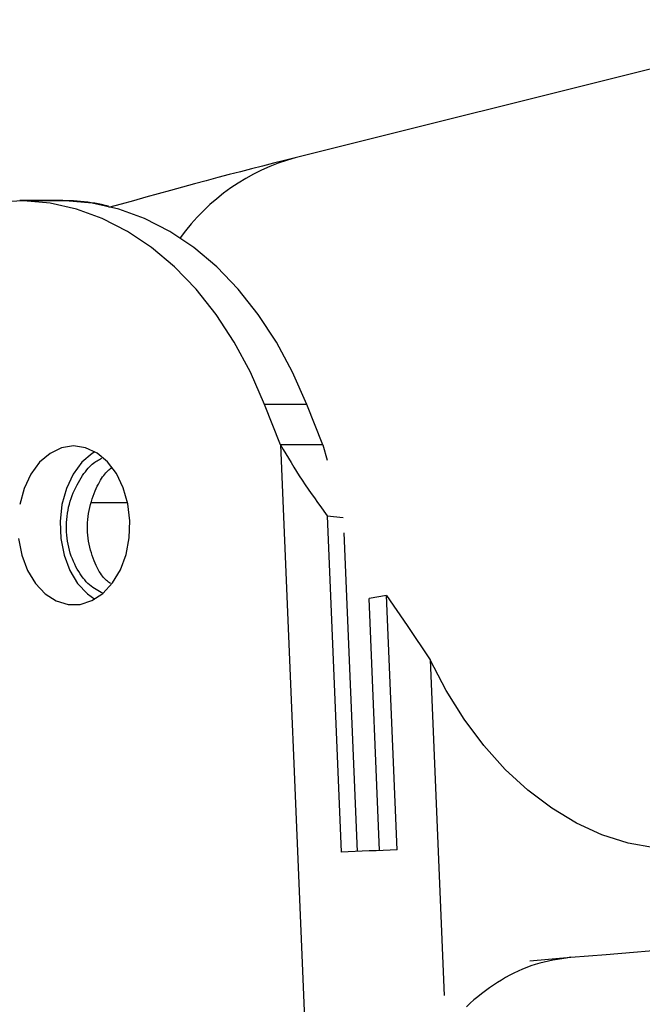
# Model space of a CAD drawing. Extents: x 1780 to 12646, y 3357 to 7295.
# Drawn here: x 4975 to 5037, y 7075 to 7174 of the extents above; entities that cross this region are included whole.
import ezdxf

# ---------------------------------------------------------------- set-up
doc = ezdxf.new("R2010")
doc.units = 0

msp = doc.modelspace()

# ---------------------------------------------------------------- linework, layer by layer
at = {"color": 7, "linetype": 'Continuous'}
for p, q in [((5057.887, 7173.874, 0), (5002.276, 7159.982, 0)), ((4978.792, 7155.671, 0), (4974.542, 7155.671, 0)), ((4978.793, 7155.647, 0), (4974.543, 7155.647, 0)), ((5000.798, 7131.09, 0), (4999.185, 7135.174, 0)), ((5003.435, 7135.174, 0), (4999.185, 7135.174, 0)), ((5005.048, 7131.09, 0), (5003.435, 7135.174, 0)), ((5005.048, 7131.09, 0), (5000.798, 7131.09, 0)), ((5005.048, 7131.09, 0), (5005.476, 7129.573, 0)), ((4985.405, 7125.26, 0), (4981.802, 7125.26, 0)), ((5005.483, 7123.968, 0), (5006.894, 7090.107, 0)), ((5005.483, 7123.968, 0), (5007.107, 7123.794, 0)), ((5007.172, 7122.238, 0), (5008.508, 7090.187, 0)), ((5011.458, 7115.955, 0), (5009.703, 7115.642, 0)), ((5010.76, 7090.28, 0), (5009.703, 7115.642, 0)), ((5012.525, 7090.338, 0), (5011.458, 7115.955, 0)), ((5011.458, 7115.955, 0), (5013.552, 7112.91, 0)), ((5013.552, 7112.91, 0), (5015.853, 7109.464, 0)), ((5025.872, 7079.193, 0), (5030.007, 7079.539, 0))]:
    msp.add_line(p, q, dxfattribs=at)
at = {"color": 8, "linetype": 'Continuous'}
for p, q in [((5000.798, 7131.09, 0), (5005.222, 7024.901, 0)), ((5015.853, 7109.464, 0), (5017.26, 7075.713, 0))]:
    msp.add_line(p, q, dxfattribs=at)
at = {"color": 7, "linetype": 'Continuous'}
for points in [[(5002.276, 7159.982), (5001.182, 7159.706), (5000.086, 7159.428), (4998.985, 7159.148), (4997.876, 7158.865), (4996.758, 7158.577), (4995.626, 7158.283), (4994.48, 7157.982), (4993.316, 7157.673), (4992.132, 7157.355), (4990.931, 7157.028), (4989.715, 7156.695), (4988.486, 7156.356), (4987.247, 7156.012), (4986, 7155.664), (4984.749, 7155.315), (4983.495, 7154.964)], [(4999.185, 7135.174), (4997.763, 7138.405), (4996.13, 7141.43), (4994.302, 7144.221), (4992.295, 7146.753), (4990.127, 7149.003), (4987.817, 7150.951), (4985.388, 7152.579), (4982.86, 7153.873), (4980.256, 7154.82), (4977.601, 7155.412), (4974.918, 7155.644), (4972.232, 7155.513), (4969.567, 7155.021), (4966.947, 7154.173)], [(5003.435, 7135.174), (5002.013, 7138.405), (5000.38, 7141.43), (4998.552, 7144.221), (4996.545, 7146.753), (4994.377, 7149.003), (4992.067, 7150.951), (4989.638, 7152.579), (4987.11, 7153.873), (4984.506, 7154.82), (4981.851, 7155.412), (4979.168, 7155.644), (4978.793, 7155.647)], [(4974.421, 7121.662), (4974.754, 7119.997), (4975.331, 7118.473), (4976.126, 7117.16), (4977.101, 7116.12), (4978.212, 7115.401), (4979.406, 7115.037), (4980.627, 7115.045), (4981.818, 7115.425), (4982.924, 7116.159), (4983.893, 7117.212), (4984.679, 7118.536), (4985.246, 7120.069), (4985.567, 7121.738), (4985.627, 7123.465), (4985.423, 7125.171), (4984.966, 7126.775), (4984.276, 7128.202), (4983.385, 7129.386), (4982.336, 7130.271), (4981.177, 7130.815), (4979.963, 7130.994), (4978.749, 7130.799), (4977.594, 7130.238), (4976.551, 7129.34), (4975.668, 7128.144), (4974.988, 7126.707), (4974.541, 7125.097)], [(5000.798, 7131.09), (5001.06, 7130.646), (5001.323, 7130.201), (5001.587, 7129.757), (5001.855, 7129.313), (5002.127, 7128.868), (5002.403, 7128.424), (5002.685, 7127.979), (5002.974, 7127.534), (5003.271, 7127.089), (5003.574, 7126.643), (5003.884, 7126.198), (5004.198, 7125.752), (5004.516, 7125.306), (5004.836, 7124.86), (5005.159, 7124.414), (5005.483, 7123.968)], [(4982.115, 7130.406), (4981.844, 7130.238), (4980.801, 7129.34), (4979.918, 7128.144), (4979.238, 7126.707), (4978.791, 7125.097), (4978.6, 7123.389), (4978.671, 7121.662), (4979.004, 7119.997), (4979.581, 7118.473), (4980.376, 7117.16), (4981.352, 7116.12), (4982.115, 7115.582)], [(4982.911, 7116.167), (4982.742, 7116.253), (4982.573, 7116.341), (4982.405, 7116.433), (4982.236, 7116.531), (4982.069, 7116.635), (4981.902, 7116.749), (4981.736, 7116.874), (4981.571, 7117.012), (4981.408, 7117.164), (4981.246, 7117.33), (4981.086, 7117.51), (4980.93, 7117.702), (4980.776, 7117.907), (4980.627, 7118.124), (4980.481, 7118.352), (4980.341, 7118.59), (4980.206, 7118.838), (4980.077, 7119.096), (4979.956, 7119.362), (4979.841, 7119.635), (4979.735, 7119.916), (4979.638, 7120.203), (4979.55, 7120.496), (4979.473, 7120.793), (4979.407, 7121.095), (4979.352, 7121.4), (4979.309, 7121.708), (4979.276, 7122.019), (4979.254, 7122.331), (4979.243, 7122.645), (4979.243, 7122.959), (4979.254, 7123.273), (4979.276, 7123.586), (4979.309, 7123.898), (4979.352, 7124.209), (4979.406, 7124.517), (4979.47, 7124.821), (4979.544, 7125.123), (4979.628, 7125.419), (4979.722, 7125.711), (4979.826, 7125.998), (4979.938, 7126.278), (4980.057, 7126.552), (4980.183, 7126.818), (4980.315, 7127.075), (4980.45, 7127.322), (4980.589, 7127.56), (4980.729, 7127.787), (4980.871, 7128.002), (4981.013, 7128.205), (4981.155, 7128.396), (4981.296, 7128.574), (4981.435, 7128.739), (4981.573, 7128.889), (4981.708, 7129.026), (4981.84, 7129.148), (4981.969, 7129.255), (4982.095, 7129.35), (4982.218, 7129.433), (4982.338, 7129.506), (4982.457, 7129.572), (4982.575, 7129.633), (4982.691, 7129.689), (4982.808, 7129.744)], [(4983.678, 7117.146), (4983.58, 7117.219), (4983.482, 7117.294), (4983.383, 7117.372), (4983.284, 7117.457), (4983.184, 7117.55), (4983.083, 7117.652), (4982.981, 7117.766), (4982.877, 7117.894), (4982.771, 7118.037), (4982.665, 7118.196), (4982.558, 7118.369), (4982.451, 7118.557), (4982.345, 7118.759), (4982.24, 7118.974), (4982.137, 7119.202), (4982.036, 7119.443), (4981.939, 7119.695), (4981.846, 7119.959), (4981.758, 7120.232), (4981.676, 7120.514), (4981.602, 7120.804), (4981.536, 7121.101), (4981.48, 7121.402), (4981.434, 7121.708), (4981.4, 7122.017), (4981.378, 7122.328), (4981.367, 7122.641), (4981.367, 7122.955), (4981.379, 7123.268), (4981.402, 7123.581), (4981.436, 7123.891), (4981.481, 7124.199), (4981.537, 7124.504), (4981.602, 7124.804), (4981.677, 7125.099), (4981.759, 7125.387), (4981.847, 7125.668), (4981.941, 7125.941), (4982.04, 7126.204), (4982.142, 7126.456), (4982.246, 7126.698), (4982.353, 7126.927), (4982.46, 7127.144), (4982.569, 7127.348), (4982.677, 7127.538), (4982.786, 7127.715), (4982.893, 7127.877), (4983, 7128.024), (4983.104, 7128.157), (4983.207, 7128.276), (4983.309, 7128.384), (4983.41, 7128.482), (4983.509, 7128.572), (4983.608, 7128.657), (4983.707, 7128.738), (4983.805, 7128.817)], [(5052.304, 7093.937), (5051.306, 7093.321), (5048.854, 7092.082), (5046.317, 7091.179), (5043.717, 7090.62), (5041.077, 7090.408), (5038.42, 7090.547), (5035.769, 7091.035), (5033.147, 7091.867), (5030.579, 7093.037), (5028.085, 7094.534), (5025.688, 7096.344), (5023.409, 7098.453), (5021.268, 7100.842), (5019.284, 7103.489), (5017.473, 7106.371), (5015.853, 7109.464)], [(5030.007, 7079.539), (5033.571, 7079.837), (5040.664, 7080.43), (5044.193, 7080.725), (5051.216, 7081.312), (5054.71, 7081.604), (5058.192, 7081.896)], [(5030.007, 7079.539), (5029.557, 7079.469), (5029.108, 7079.397), (5028.66, 7079.322), (5028.212, 7079.24), (5027.766, 7079.15), (5027.322, 7079.05), (5026.88, 7078.937), (5026.44, 7078.81), (5026.003, 7078.667), (5025.569, 7078.508), (5025.138, 7078.335), (5024.71, 7078.146), (5024.285, 7077.944), (5023.864, 7077.728), (5023.447, 7077.499), (5023.033, 7077.258), (5022.624, 7077.006), (5022.219, 7076.742), (5021.819, 7076.466), (5021.423, 7076.179), (5021.031, 7075.88), (5020.645, 7075.57), (5020.264, 7075.249), (5019.888, 7074.916), (5019.517, 7074.572)]]:
    msp.add_lwpolyline(points, dxfattribs=at)
at = {"color": 8, "linetype": 'Continuous'}
msp.add_arc((5007.876, 7139.604, 0), 21.134, 105.36733, 144.36514, dxfattribs=at)
at = {"color": 7, "linetype": 'Continuous'}
for centre, radius, start, end in [((4978.789, 7135.56, 0), 20.111, 76.48008, 92.75459), ((5019.364, 6855.379, 0), 235.059, 91.66706, 93.04096)]:
    msp.add_arc(centre, radius, start, end, dxfattribs=at)

doc.saveas('drawing.dxf')
